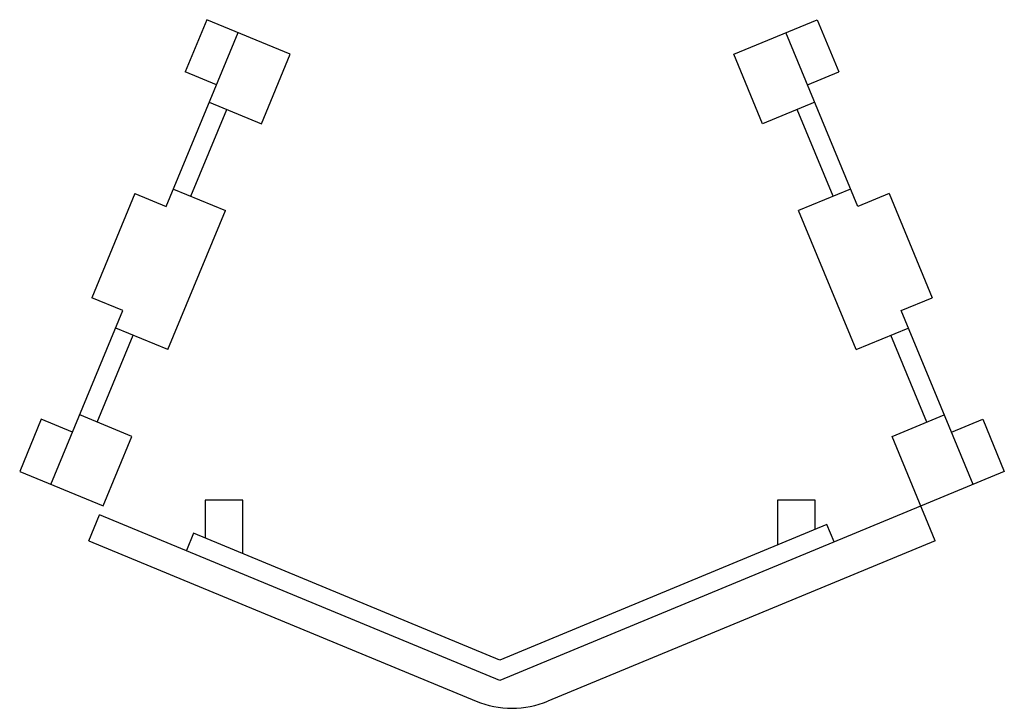
# Paper-space layout '_Сверху' of a CAD drawing. Units: millimetres. Extents: x -26.2 to 26.2, y -32.1 to 4.6.
import ezdxf

# ---------------------------------------------------------------- set-up
doc = ezdxf.new("R2010")
doc.units = ezdxf.units.MM

psp = doc.layouts.new('_Сверху')

# ---------------------------------------------------------------- linework, layer by layer
at = {"color": 7, "linetype": 'Continuous', "lineweight": 25}
for p, q in [((-16.225, 4.556), (-17.373, 1.784)), ((-11.791, 2.719), (-16.225, 4.556)), ((11.791, 2.719), (16.225, 4.556)), ((16.225, 4.556), (17.373, 1.784)), ((-18.389, -5.372), (-14.562, 3.867)), ((18.389, -5.372), (14.562, 3.867)), ((-13.321, -0.976), (-11.791, 2.719)), ((13.321, -0.976), (11.791, 2.719)), ((-15.71, 1.095), (-17.373, 1.784)), ((15.71, 1.095), (17.373, 1.784)), ((-16.093, 0.172), (-13.321, -0.976)), ((16.093, 0.172), (13.321, -0.976)), ((-17.082, -4.831), (-15.169, -0.211)), ((17.082, -4.831), (15.169, -0.211)), ((-20.052, -4.683), (-22.348, -10.226)), ((-20.052, -4.683), (-18.389, -5.372)), ((-18.006, -4.448), (-15.235, -5.596)), ((18.006, -4.448), (15.235, -5.596)), ((20.052, -4.683), (18.389, -5.372)), ((20.052, -4.683), (22.348, -10.226)), ((-18.296, -12.987), (-15.235, -5.596)), ((18.296, -12.987), (15.235, -5.596)), ((-20.685, -10.915), (-22.348, -10.226)), ((20.685, -10.915), (22.348, -10.226)), ((-24.512, -20.154), (-20.685, -10.915)), ((24.512, -20.154), (20.685, -10.915)), ((-18.296, -12.987), (-21.068, -11.839)), ((18.296, -12.987), (21.068, -11.839)), ((-22.057, -16.841), (-20.144, -12.222)), ((22.057, -16.841), (20.144, -12.222)), ((-25.027, -16.693), (-26.175, -19.465)), ((-23.364, -17.382), (-25.027, -16.693)), ((-20.21, -17.606), (-22.981, -16.458)), ((20.21, -17.606), (22.981, -16.458)), ((23.364, -17.382), (25.027, -16.693)), ((25.027, -16.693), (26.175, -19.465)), ((-21.74, -21.302), (-20.21, -17.606)), ((22.506, -23.15), (20.21, -17.606)), ((-26.175, -19.465), (-21.74, -21.302)), ((26.175, -19.465), (-0.653, -30.578)), ((-16.312, -21), (-16.312, -23.009)), ((-14.312, -21), (-16.312, -21)), ((-14.312, -23.837), (-14.312, -21)), ((14.121, -21), (14.121, -23.376)), ((16.121, -21), (14.121, -21)), ((16.121, -22.547), (16.121, -21)), ((-22.506, -23.15), (-21.932, -21.764)), ((-0.653, -30.578), (-21.932, -21.764)), ((16.738, -22.291), (-0.653, -29.495)), ((17.121, -23.215), (16.738, -22.291)), ((-16.93, -22.753), (-17.312, -23.677)), ((-0.653, -29.495), (-16.93, -22.753)), ((-22.506, -23.15), (-1.913, -31.679)), ((22.506, -23.15), (1.913, -31.679))]:
    psp.add_line(p, q, dxfattribs=at)
psp.add_arc((0, -27.06), 5, 247.5, 292.5, dxfattribs=at)

doc.saveas('drawing.dxf')
